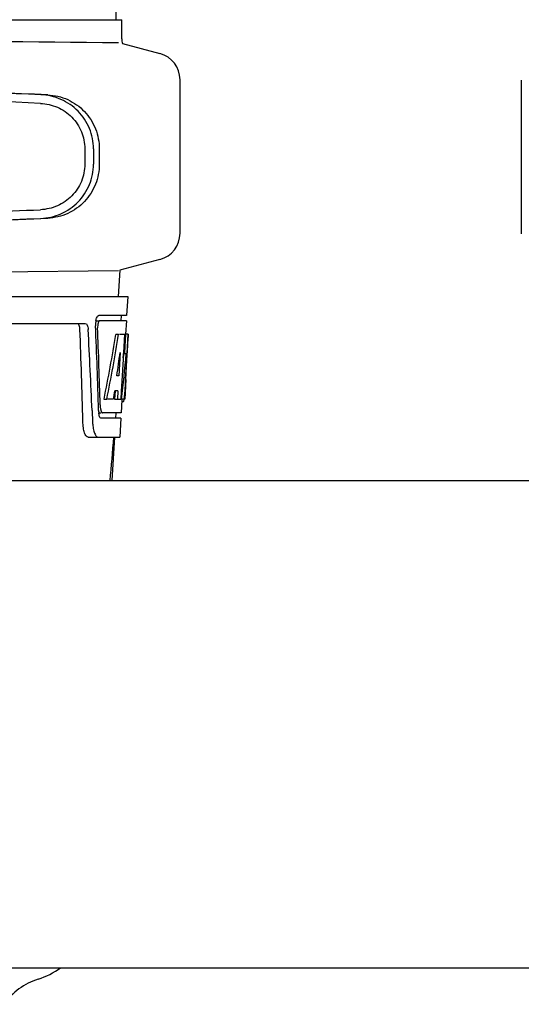
# Model space of a CAD drawing. Extents: x -1392 to 3768, y -3302 to 3837.
# Drawn here: x -362 to -269, y 1965 to 2147 of the extents above; entities that cross this region are included whole.
import ezdxf

# ---------------------------------------------------------------- set-up
doc = ezdxf.new("R2010")
doc.units = 0
doc.header["$LTSCALE"] = 30.734
doc.header["$MEASUREMENT"] = 0
doc.layers.get('0').update_dxf_attribs({"linetype": 'CONTINUOUS'})

msp = doc.modelspace()

# ---------------------------------------------------------------- linework, layer by layer
for p, q in [((-343.98, 2146.99), (-344.88, 2268.11)), ((-389.7, 2146.99), (-350.8, 2146.99)), ((-350.79, 2146.99), (-342.97, 2146.99)), ((-342.97, 2143.44), (-342.97, 2146.99)), ((-342.81, 2142.56), (-335.92, 2140.72)), ((-332.21, 2107.53), (-332.21, 2135.89)), ((-269.21, 2135.79), (-269.21, 2107.43)), ((-349.79, 2123.13), (-349.79, 2120.28)), ((-348.19, 2123.13), (-348.19, 2120.28)), ((-347.11, 2123.1), (-347.11, 2120.31)), ((-335.92, 2102.7), (-343.34, 2100.71)), ((-343.34, 2100.71), (-343.61, 2095.87)), ((-378.2, 2100.29), (-343.58, 2100.64)), ((-378.21, 2095.87), (-341.86, 2095.87)), ((-341.86, 2095.87), (-342.06, 2092.37)), ((-342.06, 2092.37), (-347.18, 2092.37)), ((-343.06, 2092.37), (-343.11, 2091.37)), ((-378.21, 2090.87), (-349.69, 2090.87)), ((-347.8, 2091.37), (-347.18, 2091.37)), ((-342.11, 2091.37), (-347.02, 2091.37)), ((-342.11, 2091.37), (-342.25, 2088.87)), ((-344.05, 2088.87), (-343.54, 2088.87)), ((-343.4, 2088.87), (-342.27, 2088.87)), ((-342.46, 2088.87), (-342.65, 2085.46)), ((-342.27, 2088.87), (-342.46, 2085.45)), ((-342.23, 2080.5), (-341.76, 2088.87)), ((-341.75, 2088.87), (-342.16, 2088.87)), ((-341.75, 2088.87), (-341.82, 2087.63)), ((-343.27, 2085.49), (-343.51, 2081.22)), ((-342.66, 2085.33), (-342.89, 2081.18)), ((-342.65, 2085.46), (-342.66, 2085.33)), ((-342.66, 2085.3), (-342.13, 2085.3)), ((-342.46, 2085.45), (-342.47, 2085.3)), ((-343.51, 2081.22), (-343.86, 2081.22)), ((-342.89, 2081.18), (-343.05, 2078.35)), ((-342.21, 2080.54), (-342.41, 2076.87)), ((-342.3, 2079.3), (-342.28, 2079.53)), ((-342.21, 2080.54), (-342.28, 2080.54)), ((-344.19, 2078.42), (-344.28, 2076.87)), ((-343.68, 2078.42), (-344.26, 2078.42)), ((-343.68, 2078.42), (-343.77, 2076.87)), ((-343.05, 2078.35), (-343.13, 2076.87)), ((-346.24, 2076.87), (-345.72, 2076.87)), ((-344.52, 2076.87), (-345.57, 2076.87)), ((-344.28, 2076.87), (-343.77, 2076.87)), ((-343.69, 2076.87), (-343.01, 2076.87)), ((-342.92, 2076.79), (-343.05, 2074.37)), ((-342.91, 2076.44), (-342.7, 2076.44)), ((-342.41, 2076.87), (-342.88, 2076.87)), ((-348.45, 2074.77), (-348.44, 2074.68)), ((-348.44, 2074.68), (-348.37, 2072.78)), ((-347.24, 2074.37), (-346.75, 2074.37)), ((-343.05, 2074.37), (-346.48, 2074.37)), ((-344.05, 2074.37), (-344.11, 2073.37)), ((-343.11, 2073.37), (-346.75, 2073.37)), ((-343.11, 2073.37), (-343.3, 2069.87)), ((-349.18, 2069.87), (-343.3, 2069.87)), ((-344.72, 2061.87), (-344.21, 2069.87)), ((-770.21, 2061.87), (243.79, 2061.87)), ((-770.21, 1971.87), (220.29, 1971.87))]:
    msp.add_line(p, q)
for centre, radius, start, end in [((-136.74, 24211.47), 22069.67, 269.218773, 269.463), ((-340.45, 2143.44), 2.52, 180, 200.3126), ((-337.21, 2135.89), 5, 360, 74.9999), ((-337.21, 2107.53), 5, 285.0001, 0), ((-1506.62, 2044.61), 1156.82, 1.39541, 2.23758), ((-1483.69, 2028.27), 1136.19, 2.34546, 3.10282), ((-343.72, 2090.63), 4.08, 174.8003, 182.3572), ((-343.72, 2090.63), 4.08, 172.2978, 174.8747), ((-343.9, 2090.66), 3.9, 169.5179, 172.312), ((-344.73, 2090.2), 2.7, 179.0527, 182.1849), ((-436, 2085.08), 93.89, 355.9298, 356.4684), ((-530.56, 2090.99), 188.63, 356.5157, 356.6621), ((-569.82, 2093.29), 227.95, 356.6606, 356.7844), ((-380.46, 2081.16), 38.2, 354.8901, 355.5342), ((-397.24, 2082.49), 55.04, 355.5119, 355.7544), ((-341.25, 2075.97), 5.7, 181.5144, 183.5274), ((-344.17, 2077.15), 1.68, 343.6042, 345.1734), ((-344.51, 2077.23), 2.03, 345.1514, 345.9528), ((-341.71, 2074.98), 5.54, 181.6556, 183.7043), ((-342.21, 2074.95), 5.03, 183.6936, 185.8807), ((-342.67, 2074.9), 4.57, 185.899, 186.7651), ((-338.87, 2073.14), 9.5, 182.1776, 186.9671), ((-1483.14, 2164.67), 1142.66, 354.83829, 355.24092), ((-362.58, 1983.12), 14, 287.3737, 306.5068), ((-354.82, 1958.3), 12, 107.3737, 145.4437)]:
    msp.add_arc(centre, radius, start, end)
for centre, major_axis, ratio, start_param, end_param in [((-361.21, 2133.14), (82.64, -3.51), 0.001852, 1.515318, 1.982534), ((-349.13, 2132.58), (95.47, -4.06), 0.001852, 1.662935, 2.045839), ((-349.13, 2130.98), (95.47, -4.06), 0.001852, 1.663654, 2.045839), ((-349.13, 2112.44), (95.47, 4.06), 0.001852, -1.880347, -1.663633), ((-361.21, 2110.28), (82.64, 3.51), 0.001852, -1.778119, -1.515318), ((-349.13, 2110.83), (95.47, 4.06), 0.001852, -1.880502, -1.662935), ((-438.21, 2040.31), (0, 330.24), 0.276989, 4.817085, 4.86483), ((-438.21, 2044.14), (0, 330.99), 0.276989, 4.808268, 4.851689), ((-438.21, 2142.4), (0, 184.43), 0.533525, -1.934078, -1.865314), ((-438.21, 2142.5), (0, 185.37), 0.533525, -1.932705, -1.864319), ((-438.21, 2107.24), (0, 185.89), 0.521492, -1.714885, -1.676452), ((-438.21, 2148.16), (0, 221.32), 0.447273, -1.878089, -1.85789), ((-438.21, 2113), (0, 173.83), 0.559905, -1.780187, -1.730837), ((-438.21, 2112.91), (0, 172.93), 0.559905, -1.735727, -1.731159), ((-438.21, 2134.62), (0, 188.15), 0.523246, -1.88279, -1.874124)]:
    msp.add_ellipse(centre, major_axis=major_axis, ratio=ratio, start_param=start_param, end_param=end_param)
for points, knots in [([(-348.19, 2123.13), (-348.19, 2123.78), (-348.31, 2125.06), (-348.87, 2126.92), (-349.77, 2128.63), (-350.99, 2130.13), (-352.47, 2131.38), (-354.15, 2132.32), (-355.99, 2132.93), (-357.26, 2133.1), (-357.9, 2133.13)], [0, 0, 0, 0, 0.125094, 0.25018, 0.375273, 0.50036, 0.625426, 0.750431, 0.875307, 1, 1, 1, 1]), ([(-356.62, 2133.09), (-355.99, 2133.07), (-354.72, 2132.89), (-352.91, 2132.27), (-351.26, 2131.32), (-349.81, 2130.07), (-348.63, 2128.56), (-347.76, 2126.85), (-347.23, 2125.01), (-347.11, 2123.74), (-347.11, 2123.1)], [0, 0, 0, 0, 0.125087, 0.249994, 0.374781, 0.499543, 0.624398, 0.749434, 0.874652, 1, 1, 1, 1]), ([(-357.97, 2131.53), (-357.43, 2131.51), (-356.36, 2131.37), (-354.82, 2130.86), (-353.4, 2130.07), (-352.15, 2129.02), (-351.12, 2127.75), (-350.36, 2126.31), (-349.89, 2124.76), (-349.79, 2123.67), (-349.79, 2123.13)], [0, 0, 0, 0, 0.124687, 0.249541, 0.374525, 0.499583, 0.624676, 0.749783, 0.874887, 1, 1, 1, 1]), ([(-349.79, 2120.28), (-349.79, 2119.74), (-349.89, 2118.66), (-350.36, 2117.1), (-351.12, 2115.66), (-352.15, 2114.4), (-353.4, 2113.35), (-354.82, 2112.56), (-356.36, 2112.05), (-357.43, 2111.91), (-357.97, 2111.88)], [0, 0, 0, 0, 0.125113, 0.250218, 0.375324, 0.500417, 0.625476, 0.75046, 0.875313, 1, 1, 1, 1]), ([(-357.9, 2110.28), (-357.26, 2110.31), (-355.99, 2110.48), (-354.15, 2111.09), (-352.47, 2112.03), (-350.99, 2113.28), (-349.77, 2114.79), (-348.87, 2116.5), (-348.31, 2118.36), (-348.19, 2119.64), (-348.19, 2120.28)], [0, 0, 0, 0, 0.124693, 0.249569, 0.374574, 0.49964, 0.624727, 0.74982, 0.874906, 1, 1, 1, 1]), ([(-347.11, 2120.31), (-347.11, 2119.68), (-347.23, 2118.4), (-347.76, 2116.56), (-348.63, 2114.86), (-349.81, 2113.35), (-351.26, 2112.1), (-352.91, 2111.14), (-354.72, 2110.52), (-355.99, 2110.35), (-356.62, 2110.32)], [0, 0, 0, 0, 0.125348, 0.250566, 0.375602, 0.500457, 0.625219, 0.750006, 0.874913, 1, 1, 1, 1]), ([(-347.74, 2091.37), (-347.69, 2091.6), (-347.6, 2091.95), (-347.38, 2092.31), (-347.25, 2092.36)], [0, 0, 0, 0, 0.627763, 1, 1, 1, 1]), ([(-347.25, 2092.36), (-347.24, 2092.36), (-347.22, 2092.36), (-347.2, 2092.37), (-347.18, 2092.37)], [0, 0, 0, 0, 0.510503, 1, 1, 1, 1]), ([(-350.67, 2089.77), (-350.68, 2090.03), (-350.72, 2090.41), (-350.95, 2090.81), (-351.09, 2090.86)], [0, 0, 0, 0, 0.631153, 1, 1, 1, 1]), ([(-349.69, 2090.87), (-349.54, 2090.87), (-349.32, 2090.6), (-349.21, 2090.2), (-349.17, 2089.93), (-349.16, 2089.77)], [0, 0, 0, 0, 0.355688, 0.64422, 1, 1, 1, 1]), ([(-347.31, 2090.97), (-347.33, 2090.91), (-347.39, 2090.68), (-347.42, 2090.43), (-347.42, 2090.24)], [0, 0, 0, 0, 0.227552, 1, 1, 1, 1]), ([(-347.02, 2091.37), (-347.08, 2091.37), (-347.23, 2091.23), (-347.28, 2091.07), (-347.31, 2090.97)], [0, 0, 0, 0, 0.364209, 1, 1, 1, 1]), ([(-342.48, 2077.07), (-342.48, 2077.12), (-342.45, 2077.35), (-342.42, 2077.58), (-342.41, 2077.76)], [0, 0, 0, 0, 0.217575, 1, 1, 1, 1]), ([(-346.95, 2075.62), (-346.94, 2075.54), (-346.92, 2075.26), (-346.87, 2074.97), (-346.81, 2074.78)], [0, 0, 0, 0, 0.284651, 1, 1, 1, 1]), ([(-342.7, 2076.44), (-342.69, 2076.44), (-342.6, 2076.49), (-342.58, 2076.59), (-342.56, 2076.67)], [0, 0, 0, 0, 0.146689, 1, 1, 1, 1]), ([(-346.99, 2073.55), (-347.01, 2073.59), (-347.09, 2073.75), (-347.14, 2073.94), (-347.16, 2074.08)], [0, 0, 0, 0, 0.204813, 1, 1, 1, 1]), ([(-346.75, 2073.37), (-346.78, 2073.37), (-346.88, 2073.39), (-346.95, 2073.48), (-346.99, 2073.55)], [0, 0, 0, 0, 0.202101, 1, 1, 1, 1]), ([(-346.81, 2074.78), (-346.79, 2074.73), (-346.73, 2074.58), (-346.64, 2074.42), (-346.54, 2074.38)], [0, 0, 0, 0, 0.334259, 1, 1, 1, 1]), ([(-346.54, 2074.38), (-346.53, 2074.37), (-346.52, 2074.37), (-346.49, 2074.37), (-346.48, 2074.37)], [0, 0, 0, 0, 0.507887, 1, 1, 1, 1]), ([(-349.18, 2069.87), (-349.31, 2069.87), (-349.62, 2070.12), (-349.87, 2070.75), (-350.07, 2071.67), (-350.12, 2072.38), (-350.13, 2072.78)], [0, 0, 0, 0, 0.123913, 0.330578, 0.629282, 1, 1, 1, 1]), ([(-348.3, 2071.99), (-348.26, 2071.64), (-348.15, 2071.04), (-347.93, 2070.46), (-347.8, 2070.24)], [0, 0, 0, 0, 0.574266, 1, 1, 1, 1]), ([(-347.8, 2070.24), (-347.76, 2070.19), (-347.64, 2070.01), (-347.44, 2069.87), (-347.29, 2069.87)], [0, 0, 0, 0, 0.316759, 1, 1, 1, 1])]:
    msp.add_open_spline(points, degree=3, knots=knots)
for points in [[(-342.51, 2076.86), (-342.5, 2076.93), (-342.49, 2077), (-342.48, 2077.07)], [(-347.16, 2074.08), (-347.18, 2074.17), (-347.2, 2074.27), (-347.21, 2074.37)]]:
    msp.add_open_spline(points, degree=3)

doc.saveas('drawing.dxf')
